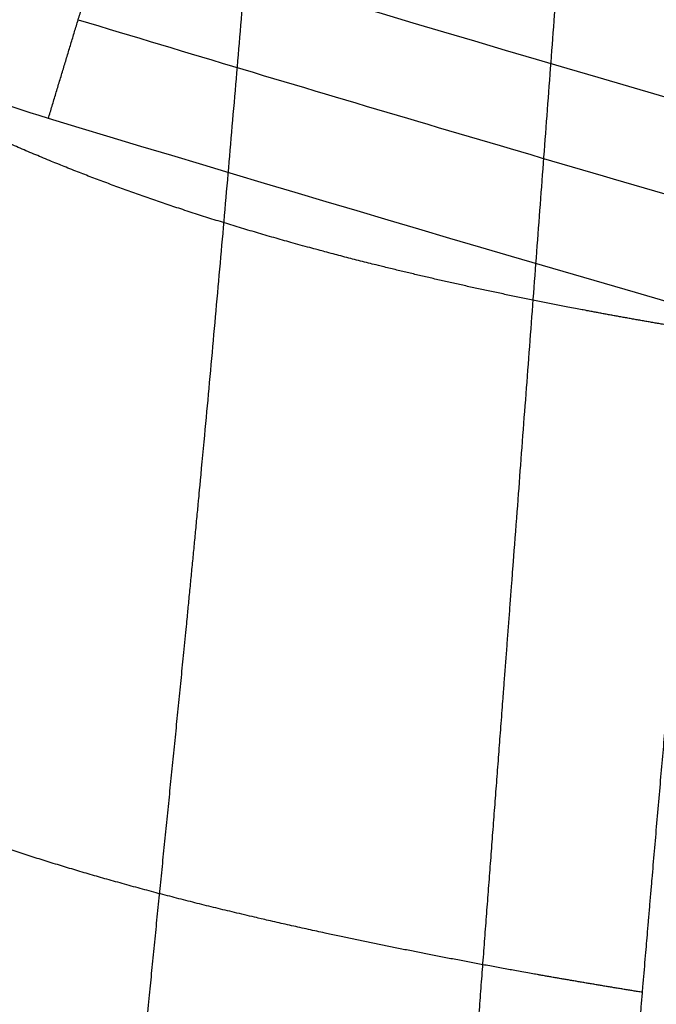
# Model space of a CAD drawing. Units: millimetres. Extents: x -502 to 502, y -351 to 171.
# Drawn here: x -292 to -280, y -273 to -255 of the extents above; entities that cross this region are included whole.
import ezdxf

# ---------------------------------------------------------------- set-up
doc = ezdxf.new("R2010")
doc.units = ezdxf.units.MM
doc.layers.add('8643111', color=7, linetype='Continuous')

msp = doc.modelspace()

# ---------------------------------------------------------------- linework, layer by layer
at = {"layer": '8643111'}
for points, degree, knots in [([(-290.1162319474958, -168.124064744224, 40.81202189812358), (-290.5319275002288, -171.5033506136937, 43.00078349446417), (-291.0078009531765, -174.9102484174067, 45.13906580848097), (-291.5366285352051, -178.3414436112809, 47.23292838681142), (-292.6285023872669, -186.620006141026, 52.50645100284645), (-293.3865760095227, -194.7454082923798, 58.05997667619043), (-293.7489576510997, -199.500702982345, 61.40796107217611), (-294.4730534856819, -208.6549720671568, 67.82117218753194), (-295.1808971701961, -217.8017840406781, 74.24801616261628), (-295.5211236066107, -222.1908990267264, 77.33126754768256), (-296.198140732152, -230.9845182829641, 83.51415374905409), (-296.8789826378859, -239.7798924954694, 89.69383159372336), (-297.2337130909089, -244.1926282190849, 92.77841792199054), (-297.7755862535441, -250.9872637577552, 97.5332146283284), (-298.4947925923518, -257.8632665750836, 102.1392581975133), (-298.779025774974, -260.2897152317254, 103.7280257639842), (-299.2594017938195, -263.9541774081012, 106.0658579495831), (-299.7669146103214, -267.6310909905087, 108.3809268605458), (-299.9372958074617, -268.8572840798752, 109.1516012242151), (-300.219047874496, -270.9424413148138, 110.4717547767606), (-300.4539503007714, -273.0061021334719, 111.8312074113751), (-300.5442990721133, -273.8554205320463, 112.3983206559851), (-300.6153741144652, -275.0957558897583, 113.2998121132), (-300.637534214016, -276.313647191209, 114.2423350985207), (-300.6423172551512, -276.7157023213274, 114.5565336690168), (-300.6633871906434, -277.9261522454129, 115.4944473088313), (-300.7133661143885, -279.1498667246991, 116.4081110999069), (-300.766368404279, -279.97510795363, 117.0010280388936), (-300.8308432667423, -280.8056133196589, 117.5843214548143), (-300.9054583910616, -281.6407714276594, 118.1591088720469), (-300.9054583984898, -281.6407715108019, 118.1591089292687), (-300.905458405918, -281.6407715939444, 118.1591089864904), (-300.9054584133462, -281.6407716770869, 118.1591090437122)], 5, [-89.74536557790329, -89.74536557790329, -89.74536557790329, -89.74536557790329, -89.74536557790329, -89.74536557790329, -69.51284690778103, -69.51284690778103, -69.51284690778103, -40.39382104320676, -40.39382104320676, -40.39382104320676, -13.53383567481328, -13.53383567481328, -13.53383567481328, 13.43380355676153, 13.43380355676153, 13.43380355676153, 28.00297106107567, 28.00297106107567, 28.00297106107567, 35.28755400916792, 35.28755400916792, 35.28755400916792, 40.41374230747905, 40.41374230747905, 40.41374230747905, 42.95100466560862, 42.95100466560862, 42.95100466560862, 48.03314869015361, 48.03314869015361, 48.03314869015361, 48.03314919609603, 48.03314919609603, 48.03314919609603, 48.03314919609603, 48.03314919609603, 48.03314919609603]), ([(-285.6496234194213, -171.2450281262996, 36.74574472441605), (-286.0721913000783, -174.6366522422204, 38.9360510073283), (-286.5548699951021, -178.0558575108279, 41.07593428198845), (-287.0930380153381, -181.5005234150342, 43.16927121142612), (-288.2204527310588, -189.8045784175107, 48.42029036526647), (-289.0122118801193, -197.9546217417705, 53.95286889624302), (-289.3936103719975, -202.7186420937406, 57.28490130733024), (-290.1442853332248, -211.8851067036936, 63.67581694157905), (-290.8842946820242, -221.0466775205775, 70.07567925662791), (-291.2397223238102, -225.4427674040492, 73.14617935037793), (-291.9463922423528, -234.2499925017297, 79.30419177408825), (-292.6660953894086, -243.063197745741, 85.45127147954489), (-293.0334477470483, -247.4817248844215, 88.52527012228249), (-293.6149665644727, -254.2945513736595, 93.24681069656802), (-294.3934069151854, -261.1977330328564, 97.80316674927928), (-294.6983558094888, -263.6336868544122, 99.37455726780347), (-295.2279888997595, -267.3207500688316, 101.6710709360956), (-295.7554702969866, -271.0068260037639, 103.969389518142), (-295.9253584617255, -272.232792870911, 104.7404774542676), (-296.180644406619, -274.3058064315363, 106.0828316958568), (-296.3438598973395, -276.3365745282003, 107.5024177854589), (-296.3915743400173, -277.1663306577327, 108.1052941640868), (-296.4332056016106, -278.3931560768845, 109.0314840722965), (-296.445465869677, -279.6065049550577, 109.9823113750786), (-296.4470556902174, -280.0070949128058, 110.2991885282944), (-296.4474988279841, -281.2080804691115, 111.2544046319766), (-296.4436377715879, -282.4070910956623, 112.2132312410302), (-296.4468634142029, -283.2094928852006, 112.8479025353219), (-296.4825329234167, -285.3233908934016, 114.4872065744775), (-296.5927418553013, -287.4714904543393, 116.0639843948608), (-296.685808496703, -288.8108027326991, 117.0177646814461), (-296.7935209368377, -290.1568350665636, 117.9592595708103), (-296.9099183808161, -291.5068524140759, 118.8934691817154)], 5, [-89.80364752732127, -89.80364752732127, -89.80364752732127, -89.80364752732127, -89.80364752732127, -89.80364752732127, -69.51284690778103, -69.51284690778103, -69.51284690778103, -40.39382104320676, -40.39382104320676, -40.39382104320676, -13.53383567481328, -13.53383567481328, -13.53383567481328, 13.43380355676153, 13.43380355676153, 13.43380355676153, 28.00297106107567, 28.00297106107567, 28.00297106107567, 35.28755400916792, 35.28755400916792, 35.28755400916792, 40.41374230747905, 40.41374230747905, 40.41374230747905, 42.95100466560862, 42.95100466560862, 42.95100466560862, 48.03314869015361, 48.03314869015361, 48.03314869015361, 56.26061591101329, 56.26061591101329, 56.26061591101329, 56.26061591101329, 56.26061591101329, 56.26061591101329]), ([(-275.3470591747922, -175.5298660748263, 31.50775506916901), (-275.7054425216627, -178.930966429398, 33.78287947301992), (-276.0970538097732, -182.3473130408815, 36.03013114261007), (-276.4753768403115, -185.7575624889554, 38.28852945721808), (-277.2538181084125, -193.940421627763, 43.86325741991382), (-277.8897984404875, -202.0579142125193, 49.55748649106873), (-278.2601055961859, -206.8168454329882, 52.89882269464714), (-278.9581600071049, -215.9591657115325, 59.33387824737544), (-279.662005002675, -225.1041429328258, 65.7640764596165), (-279.9923938649978, -229.488744061704, 68.85557993843697), (-280.6599746385211, -238.2780335568916, 75.04638167478663), (-281.3202823007496, -247.063985869026, 81.24328434567427), (-281.6503029284735, -251.4653837747942, 84.34859812120604), (-282.1582062016017, -258.2444326221718, 89.13188993348643), (-282.6699383234574, -265.0252382925352, 93.91196997645478), (-282.8506438018265, -267.4041844584099, 95.58758012438516), (-283.1228602936345, -270.9731350412559, 98.10002364538988), (-283.3921403416318, -274.5407382707959, 100.614930355939), (-283.4812062224659, -275.7296207669314, 101.4538147898974), (-283.6306475291435, -277.7540687384203, 102.8849551364892), (-283.7764830886717, -279.7768622544976, 104.3191201071927), (-283.8361690112087, -280.6121113592266, 104.9119543987995), (-283.9243087396014, -281.860276650935, 105.7991314133382), (-284.0114754339381, -283.1079954772107, 106.6871246421441), (-284.0402503276574, -283.5210589916461, 106.9811980255872), (-284.1264079030634, -284.761373627177, 107.8645139254596), (-284.2122110648896, -286.0015256441316, 108.7481271195724), (-284.269288872887, -286.8286368774567, 109.3376253744875), (-284.4577920602791, -289.5412931991752, 111.2694152597371), (-284.6497000016188, -292.2555117529071, 113.1983491208471), (-284.7865906602069, -294.1435645215125, 114.5360562879268), (-284.9692036755479, -296.6392761549919, 116.3022922767729), (-285.1649340339033, -299.1410065297538, 118.0575249893522), (-285.2138570105583, -299.750133962104, 118.4833690215589), (-285.2612703671852, -300.3585687227488, 118.9104793747107), (-285.3060994039448, -300.9658176980868, 119.3397575438156)], 5, [-90.05065098165122, -90.05065098165122, -90.05065098165122, -90.05065098165122, -90.05065098165122, -90.05065098165122, -69.51284690778103, -69.51284690778103, -69.51284690778103, -40.39382104320676, -40.39382104320676, -40.39382104320676, -13.53383567481328, -13.53383567481328, -13.53383567481328, 13.43380355676153, 13.43380355676153, 13.43380355676153, 28.00297106107567, 28.00297106107567, 28.00297106107567, 35.28755400916792, 35.28755400916792, 35.28755400916792, 40.41374230747905, 40.41374230747905, 40.41374230747905, 42.95100466560862, 42.95100466560862, 42.95100466560862, 48.03314869015361, 48.03314869015361, 48.03314869015361, 59.61498324028722, 59.61498324028722, 59.61498324028722, 63.3376823862646, 63.3376823862646, 63.3376823862646, 63.3376823862646, 63.3376823862646, 63.3376823862646]), ([(-267.5695652971079, -177.1545740771444, 29.84157522882808), (-268.346037143142, -179.6807638349068, 31.75172958134503), (-269.0803747890378, -182.2231249237344, 33.66325773715151), (-270.0842368665587, -186.0388091834646, 36.51207177619507), (-270.4035593804859, -187.3146160548385, 37.46121563182227), (-270.8577077916968, -189.2489620451929, 38.89401521503798), (-271.0047596285482, -189.896638142546, 39.37270809023958), (-271.1808567274401, -190.7023144249157, 39.96673548627751), (-271.2150551000385, -190.8602264547619, 40.08309760400823), (-271.2805981812502, -191.1657510752694, 40.30810093239323), (-271.3123171403748, -191.3151256572557, 40.41803900012935), (-271.3772789772424, -191.6243036675818, 40.64544521891203), (-271.4108202463186, -191.7855144286477, 40.76394901684723), (-271.4773445975679, -192.108822510794, 41.00145231543064), (-271.5102506884016, -192.2705565635197, 41.12018449949581), (-271.803269860227, -193.7268591369047, 42.18860022648602), (-272.0428370380791, -195.0259784889785, 43.13720016796383), (-272.4720542749653, -197.6345498749048, 45.03119443400099), (-272.6613467334971, -198.9440788948628, 45.9765460202148), (-272.8946279342314, -200.9178014872626, 47.3906123492139), (-272.9667909068037, -201.5767388717839, 47.86153169532962), (-273.1158276379525, -202.8937255340783, 48.80376879542753), (-273.2089921690873, -203.7168304941854, 49.3926807265416), (-273.3114989291341, -204.6222295637889, 50.04050262291312), (-273.3394574060282, -204.8691551998398, 50.21718292181203), (-273.358096859254, -205.0337719813187, 50.33497014517671), (-273.3671634591097, -205.1138432568887, 50.39226329808326), (-273.3875351216219, -205.293744821834, 50.52098852963093), (-273.3989938556338, -205.394932011927, 50.59339154380605), (-273.4239296727666, -205.6151235415897, 50.75094746893461), (-273.4373078782343, -205.7332549883246, 50.83547581374911), (-273.4632817111818, -205.9626037521124, 50.99958622360509), (-273.4757784973119, -206.0729481929881, 51.07854369205452), (-273.4980787317742, -206.2698484181536, 51.21943738744149), (-273.5077833648563, -206.3555313382417, 51.28074899589396), (-273.5264434747303, -206.520276818473, 51.39863551339297), (-273.5355078439289, -206.600302285417, 51.45589945307935), (-273.5507320940343, -206.7347085376382, 51.552077100579), (-273.5571354066761, -206.7912379750665, 51.59252829826605), (-273.5708034153012, -206.9118958934741, 51.67886877581512), (-273.5783287268151, -206.9783251344324, 51.72640444328994), (-273.5915666581722, -207.0951816475375, 51.81002543734483), (-273.5962756767814, -207.1367499437094, 51.83977123141476), (-273.6055459485843, -207.2185818716993, 51.89832935858325), (-273.6099039442261, -207.2570514802519, 51.92585789806323), (-273.6180008635776, -207.3285255309241, 51.9770042504333), (-273.6218354278766, -207.3623741375088, 52.00122613935844), (-273.6301478211757, -207.4357477008937, 52.05373203374162), (-273.6347214901087, -207.4761186621419, 52.08262144394538), (-273.6440403239619, -207.5583716179482, 52.14148176368062), (-273.6484883405116, -207.5976308456211, 52.16957581628455), (-273.6565058886457, -207.6683935827071, 52.22021403921431), (-273.6601817629984, -207.7008356781367, 52.24342986027781), (-273.6681169904607, -207.7708695258466, 52.29354673032053), (-273.6724826754369, -207.8093998591413, 52.32111943918237), (-273.6817743102506, -207.8914074637019, 52.379805029368), (-273.6864228579317, -207.9324365881882, 52.40916598659621), (-273.6950053726601, -208.0081876244572, 52.46337449544544), (-273.6990226775928, -208.0436447296761, 52.4887481634657), (-273.7073657943123, -208.1172763847561, 52.5414403789534), (-273.7117723577568, -208.1561633730325, 52.56926876986969), (-273.7349649115541, -208.3608274152028, 52.71573137200124), (-273.7539536171005, -208.5283750971006, 52.83563416300012), (-273.7814336527435, -208.7706933234593, 53.0090504553152), (-273.790540554649, -208.850971982379, 53.06650315417545), (-273.8092214370707, -209.0155642512128, 53.18429871084773), (-273.8185668371688, -209.0978594707919, 53.24319715479089), (-273.8372702383321, -209.2624434090212, 53.3609926954194), (-273.8467235840981, -209.345584122592, 53.42049928245358), (-273.8648712947527, -209.5051633532619, 53.53471661137182), (-273.8734942123132, -209.5809659049608, 53.58897233507736), (-273.8903034394443, -209.7286935601543, 53.69470983500003), (-273.8985503944556, -209.8011519175738, 53.74657328211354), (-273.9157565241748, -209.9523014975917, 53.85476250175084), (-273.9247763311037, -210.0315259680494, 53.91146995625998), (-273.9713856691522, -210.4408802311718, 54.20448054789051), (-274.0090592301758, -210.7716157735933, 54.44122436079853), (-274.0840329873999, -211.4299311826122, 54.91245838346512), (-274.1215133276012, -211.7590904104318, 55.14807914203112), (-274.3088158754026, -213.4049030201447, 56.32619289642486), (-274.4580951699913, -214.7197598772978, 57.26738485288046), (-274.9044541384733, -218.6696506539809, 60.09449782659057), (-275.1983909217589, -221.2952247408384, 61.97341940110942), (-275.562794743727, -224.5883940557765, 64.32952502427969), (-275.6354696821438, -225.2470587428319, 64.80074043834725), (-275.7803997584284, -226.5644508340115, 65.74315879313923), (-275.8527680419817, -227.2242184637925, 66.21510567644759), (-275.996528910437, -228.5387670669654, 67.15537487987848), (-276.0674813287336, -229.1894991261001, 67.62080144674536), (-276.2095959880929, -230.4968814274364, 68.5558286477171), (-276.2810715676625, -231.1564133499222, 69.02749050831228), (-276.3878464071959, -232.1447427962679, 69.73424601747176), (-276.4233835052004, -232.4741939864832, 69.96982950557648), (-276.4943484746631, -233.1331124829468, 70.4409931028473), (-276.5298559606761, -233.4633257194262, 70.67710655854245), (-276.5977969370396, -234.0960976075517, 71.12954607927031), (-276.631072596181, -234.4065023479746, 71.3514818638914), (-276.7008814449312, -235.0586981585374, 71.81778000700885), (-276.7363527657882, -235.3905990895532, 72.05507080936081), (-276.7803003749132, -235.8024829174861, 72.34953515849764), (-276.7890909666672, -235.8849027629636, 72.40845834750473), (-276.8066466958872, -236.0495693209583, 72.52618000331985), (-276.8151211726355, -236.1290851940806, 72.58302628597129), (-276.8288949743107, -236.2583371978255, 72.67542916175765), (-276.8342571344285, -236.3086633889111, 72.7114075545959), (-276.8428117600993, -236.3889688949442, 72.76881799175953), (-276.8460670390788, -236.4195382603685, 72.79067185404472), (-276.8529767932898, -236.4844589934648, 72.83708264687712), (-276.8566940809189, -236.5194004111416, 72.86206139624741), (-276.8667758536492, -236.6141886613989, 72.9298228501853), (-276.8732031445933, -236.6746255409763, 72.97302737907438), (-276.8887477096957, -236.8208211829545, 73.0775381458219), (-276.8977489985597, -236.9054912355638, 73.1380660821635), (-276.9152558785869, -237.0702430310381, 73.25584082285094), (-276.9240033806745, -237.1525958624389, 73.31471123365495), (-276.9676933164304, -237.5640759186628, 73.6088578529498), (-277.0024662917324, -237.892097650622, 73.8433367737974), (-277.0546489340583, -238.3851512288793, 74.19577350819068), (-277.0720531943888, -238.5497311330478, 74.31341399762414), (-277.0981650062679, -238.7968554155553, 74.49005372025601), (-277.1070251801668, -238.8807461863318, 74.5500167017565), (-277.1236953972401, -239.0386348442712, 74.6628708679948), (-277.1313248744016, -239.11091978772, 74.7145377337778), (-277.1523694744832, -239.3103770898133, 74.8571020609262), (-277.1644626960119, -239.425098040505, 74.93909840405777), (-277.1878992821547, -239.6475940421339, 75.09812416867311), (-277.1965518416914, -239.7297604256906, 75.15685111323297), (-277.2138968825462, -239.8945438878872, 75.27462612423771), (-277.2225600851858, -239.9768828345345, 75.33347538728125), (-277.2657924878488, -240.3879619903693, 75.62727913997216), (-277.3003157687231, -240.7168099447979, 75.86230269434932), (-277.3521274572511, -241.2111929775525, 76.21561976009497), (-277.3693800100075, -241.3759871141108, 76.33338929545371), (-277.3952162876388, -241.6231933901021, 76.51004687747857), (-277.4039865058861, -241.7071793975137, 76.57006338011357), (-277.4206860664875, -241.8671637250277, 76.68438746187756), (-277.4281697491809, -241.938885330401, 76.73563907053386), (-277.4398395256419, -242.0507357272305, 76.81556631501061), (-277.4440769914952, -242.0913575001353, 76.84459419957233), (-277.4505459536802, -242.1533913681241, 76.88892254676), (-277.4528288055823, -242.1752964370787, 76.90457527198078), (-277.4578935260968, -242.2239395796649, 76.93933333246704), (-277.4607267525374, -242.2511706282029, 76.95879092843379), (-277.4690699290343, -242.3313787523515, 77.0161023480429), (-277.4746312331225, -242.3848488011269, 77.05430843557099), (-277.4887402644139, -242.5205290439516, 77.15125621487552), (-277.4973220174613, -242.6030662955966, 77.21023163542625), (-277.5144458635008, -242.7678626772817, 77.3279821117313), (-277.5229799648757, -242.850042582596, 77.38670058359943), (-277.548208015845, -243.0931122744358, 77.5603745111951), (-277.5644756460514, -243.2500281835322, 77.67248850644708), (-277.596249192466, -243.5568779713535, 77.8917219029486), (-277.6118184594091, -243.7074242640624, 77.9992788243444), (-277.6435683696744, -244.0148130832017, 78.2188845997807), (-277.6598123351229, -244.1722680104894, 78.33137099796508), (-277.6932905440696, -244.4971544759724, 78.56346517183682), (-277.7103723151784, -244.6631134374393, 78.68202083564412), (-277.7442629809999, -244.9928101495754, 78.9175384136094), (-277.7950356588771, -245.4873650068324, 79.2708116709776), (-277.8456174152085, -245.9819493510866, 79.62407550568605), (-278.14833620422, -248.9495743998318, 81.74362007384156), (-278.411952800966, -251.5883096186184, 83.62738978175773), (-278.9270706998021, -256.8676309245018, 87.39429290725647), (-279.1785883568936, -259.5082175624558, 89.27743210559755), (-279.4842341751221, -262.8102880053751, 91.63085722031462), (-279.5449148501787, -263.4706823133092, 92.1014554933254), (-279.6352664188983, -264.4616442279532, 92.80750161095588), (-279.6654562372296, -264.7940769593027, 93.04433536867494), (-279.7263742928943, -265.4676508342765, 93.52416536583647), (-279.7570189777286, -265.8078639616839, 93.76650066550607), (-279.8176155789977, -266.4833960613985, 94.24764365877823), (-279.8474840506707, -266.8177870669227, 94.48579032223435), (-279.8916297371867, -267.3142078446181, 94.83929863503445), (-279.9063282491297, -267.4798638021947, 94.95725909978562), (-279.9353029607207, -267.8071096488364, 95.19027445300054), (-279.9495251725376, -267.9680897231714, 95.30489510163751), (-279.9922094079691, -268.4523308096412, 95.64966688549201), (-280.0209022798554, -268.7792515638417, 95.88240838345092), (-280.0653226845697, -269.2878683326792, 96.24446611600993), (-280.0803959047108, -269.460861389983, 96.36760497326826), (-280.1099659435721, -269.8010402118034, 96.60973723667911), (-280.1243434516221, -269.9668553944747, 96.72775501184117), (-280.1529288554525, -270.2973638807679, 96.9629797690961), (-280.1671858209167, -270.4626236505405, 97.08058993990895), (-280.1885175687341, -270.7105217998937, 97.25700200710062), (-280.1955501705785, -270.7923492850121, 97.31523153089553), (-280.2100693991459, -270.9615127705289, 97.43560721010019), (-280.2176179860193, -271.0495725952482, 97.49826841852351), (-280.232564428845, -271.2241587025694, 97.6224963736502), (-280.2398520145457, -271.3093987281772, 97.68314783609028), (-280.2539872727123, -271.4749765667064, 97.80095903157), (-280.2609556712623, -271.5567172266006, 97.85911711889926), (-280.2733183301326, -271.7018791938536, 97.96239707780715), (-280.2788665417929, -271.7671118979873, 98.00880762512469), (-280.290714059034, -271.9066078721178, 98.1080505951212), (-280.2972087357319, -271.9831695796362, 98.16251827113356), (-280.3181182739609, -272.2299627072728, 98.33808801415894), (-280.33214562762, -272.3959885570485, 98.45619279491093), (-280.3530339777835, -272.6439558984786, 98.63257695683063), (-280.3599590101039, -272.7262827254296, 98.69113593945882), (-280.3739092127286, -272.8923832189584, 98.80927926891658), (-280.3812579754237, -272.9800266386874, 98.87161580445449), (-280.3964252382657, -273.1612027813793, 99.00047352480412), (-280.4040493970313, -273.2524129046481, 99.06534284053126), (-280.4182721210364, -273.4228465058611, 99.18655234357729), (-280.4250484942473, -273.5041919124985, 99.24440173023294), (-280.4456764360878, -273.7521992360576, 99.42076841128878), (-280.459384793256, -273.9175441827259, 99.53834330160444), (-280.4798814091488, -274.1655710676131, 99.71470079711246), (-280.4866941964884, -274.248156784045, 99.77342060156066), (-280.499945309669, -274.4090458590366, 99.88781170435928), (-280.5064265300554, -274.4878687603542, 99.94385240405569), (-280.5195922216478, -274.6482338101212, 100.0578635981493), (-280.5263392061827, -274.7305363446244, 100.1163747149457), (-280.5398547429589, -274.8956657827792, 100.233766064963), (-280.546162945986, -274.9728469216138, 100.2886330436737), (-280.5571887909638, -275.1079112398921, 100.3846460633623), (-280.5621184798067, -275.1683956379843, 100.4276411380168), (-280.5731875732216, -275.3044198342423, 100.5243302910357), (-280.5795389648863, -275.3825608236184, 100.579873453239), (-280.5929587187058, -275.5478970774491, 100.6973924846875), (-280.5996865551346, -275.6309205840982, 100.7564027230068), (-280.613614951212, -275.8031211748894, 100.8787924452961), (-280.6208046351122, -275.8921628448988, 100.9420757094304), (-280.6427662937086, -276.1645948459109, 101.1356912157996), (-280.6578105912662, -276.3518013635866, 101.26872972769), (-280.6857508667434, -276.7006299900446, 101.5166094439835), (-280.6987204197725, -276.8631574220744, 101.6320940272315), (-280.7382067562125, -277.3594461371066, 101.9847142896895), (-280.764366645215, -277.6903303161038, 102.2197839404075), (-280.9983479422311, -280.6685086243445, 104.3353170269006), (-281.1960225352589, -283.3171765643438, 106.2149581325105), (-281.5724570570659, -288.6160156427023, 109.972367475187), (-281.751297499262, -291.2663813868497, 111.8501841221677), (-282.091993951292, -296.5704506657331, 115.6051498659965), (-282.2543314969313, -299.2245334656944, 117.4820115036298), (-282.405177118497, -301.879491816186, 119.3596864238944)], 3, [-208.2477244201128, -208.2477244201128, -208.2477244201128, -208.2477244201128, -198.5970762151685, -198.5970762151685, -193.7717521126964, -193.7717521126964, -191.3590900614603, -191.3590900614603, -190.7559245486513, -190.7559245486513, -190.1527590358423, -190.1527590358423, -189.5495935230333, -189.5495935230333, -188.9464280102243, -188.9464280102243, -184.1211039077522, -184.1211039077522, -179.2957798052801, -179.2957798052801, -176.8831177540441, -176.8831177540441, -174.4704557028081, -173.8672901899991, -173.5657074335946, -173.5657074335946, -173.2641246771901, -173.2641246771901, -172.9625419207856, -172.9625419207856, -172.6609591643812, -172.6609591643812, -172.3593764079767, -172.3593764079767, -172.0577936515722, -172.0577936515722, -171.7562108951677, -171.7562108951677, -171.4546281387632, -171.4546281387632, -171.1530453823587, -171.1530453823587, -171.0022540041565, -171.0022540041565, -170.8514626259542, -170.8514626259542, -170.700671247752, -170.700671247752, -170.5498798695498, -170.5498798695498, -170.3990884913475, -170.3990884913475, -170.2482971131453, -170.2482971131453, -170.0975057349431, -170.0975057349431, -169.9467143567408, -169.9467143567408, -169.7959229785386, -169.7959229785386, -169.6451316003364, -169.6451316003364, -169.0419660875274, -169.0419660875274, -168.7403833311229, -168.7403833311229, -168.4388005747184, -168.4388005747184, -168.137217818314, -168.137217818314, -167.8356350619095, -167.8356350619095, -167.534052305505, -167.534052305505, -167.2324695491006, -167.2324695491006, -166.0261385234828, -166.0261385234828, -164.8198074978651, -164.8198074978651, -159.9944833953941, -159.9944833953941, -150.3438351904522, -150.3438351904522, -147.9311731392167, -147.9311731392167, -145.5185110879812, -145.5185110879812, -143.1058490367457, -143.1058490367457, -140.6931869855102, -140.6931869855102, -139.4868559598925, -139.4868559598925, -138.2805249342747, -138.2805249342747, -137.0741939086569, -137.0741939086569, -135.8678628830391, -135.8678628830391, -135.5662801266346, -135.5662801266346, -135.2646973702301, -135.2646973702301, -134.9631146138256, -134.9631146138256, -134.6615318574212, -134.6615318574212, -134.3599491010166, -134.3599491010166, -134.0583663446122, -134.0583663446122, -133.7567835882077, -133.7567835882077, -133.4552008318032, -133.4552008318032, -132.2488698061853, -132.2488698061853, -131.6457042933763, -131.6457042933763, -131.3441215369718, -131.3441215369718, -131.0425387805674, -131.0425387805674, -130.4393732677584, -130.4393732677584, -130.1377905113539, -130.1377905113539, -129.8362077549494, -129.8362077549494, -128.6298767293313, -128.6298767293313, -128.0267112165223, -128.0267112165223, -127.7251284601177, -127.7251284601177, -127.4235457037132, -127.4235457037132, -127.1219629473087, -127.1219629473087, -126.8203801909042, -126.8203801909042, -126.5187974344997, -126.5187974344997, -126.2172146780952, -126.2172146780952, -125.9156319216907, -125.9156319216907, -125.6140491652862, -125.6140491652862, -125.0108836524771, -125.0108836524771, -124.4077181396681, -124.4077181396681, -123.8045526268591, -123.8045526268591, -123.2013871140501, -123.2013871140501, -122.5982216012411, -121.3918905756231, -121.3918905756231, -111.7412423706784, -111.7412423706784, -102.0905941657338, -102.0905941657338, -99.67793211449758, -99.67793211449758, -98.47160108887937, -98.47160108887937, -97.26527006326127, -97.26527006326127, -96.05893903764317, -96.05893903764317, -95.45577352483407, -95.45577352483407, -94.85260801202507, -94.85260801202507, -93.64627698640697, -93.64627698640697, -93.04311147359797, -93.04311147359797, -92.43994596078888, -92.43994596078888, -91.83678044797988, -91.83678044797988, -91.53519769157538, -91.53519769157538, -91.23361493517088, -91.23361493517088, -90.93203217876638, -90.93203217876638, -90.63044942236188, -90.63044942236188, -90.32886666595728, -90.32886666595728, -90.02728390955278, -90.02728390955278, -89.42411839674378, -89.42411839674378, -89.12253564033918, -89.12253564033918, -88.82095288393468, -88.82095288393468, -88.51937012753008, -88.51937012753008, -88.21778737112558, -88.21778737112558, -87.61462185831647, -87.61462185831647, -87.31303910191187, -87.31303910191187, -87.01145634550727, -87.01145634550727, -86.70987358910277, -86.70987358910277, -86.40829083269817, -86.40829083269817, -86.10670807629357, -86.10670807629357, -85.80512531988897, -85.80512531988897, -85.50354256348447, -85.50354256348447, -85.20195980707987, -85.20195980707987, -84.59879429427077, -84.59879429427077, -83.99562878146168, -83.99562878146168, -82.78929775584328, -82.78929775584328, -73.13864955089707, -73.13864955089707, -63.48800134595078, -63.48800134595078, -53.83735314100448, -53.83735314100448, -53.83735314100448, -53.83735314100448]), ([(-290.9877330138282, -257.0169229130141, 74.99999999999976), (-292.7340444455934, -256.4886112811814, 74.99999999999976), (-294.3516451620138, -255.7266013058438, 74.99999999999976), (-296.6285891073575, -254.3122190099321, 74.99999999999977), (-297.362309405297, -253.7948921498494, 74.99999999999977), (-298.4281264545085, -252.9557824183116, 74.99999999999977), (-298.7781272392862, -252.6649863019879, 74.99999999999977), (-299.4589638992309, -252.0703129477308, 74.99999999999974), (-299.7908333951327, -251.7656753529824, 74.99999999999976), (-301.4107784777628, -250.208836749076, 74.99999999999974), (-302.5821560226216, -248.8569727001317, 74.99999999999977), (-304.1943688052544, -246.7054680935107, 74.99999999999976), (-304.7073329129426, -245.9674273906114, 74.99999999999976), (-305.6887271987833, -244.4533128977099, 74.99999999999974), (-306.1560114677933, -243.6786518864368, 74.99999999999977), (-307.4807594447684, -241.3320651834229, 74.99999999999974), (-308.26806035, -239.7281588208922, 74.99999999999974), (-309.6866001202713, -236.4560174592014, 74.99999999999974), (-310.3175377809442, -234.7876583038642, 74.99999999999974), (-311.4436778235736, -231.394990029883, 74.99999999999976), (-311.9392182343661, -229.6686847774073, 74.99999999999976), (-312.8046652604078, -226.1735556020843, 74.99999999999976), (-313.1728625115045, -224.4121956754549, 74.99999999999977), (-313.4823428340275, -222.6382824114922, 74.99999999999977)], 3, [-956.5527908167585, -956.5527908167585, -956.5527908167585, -956.5527908167585, -951.1663250589211, -951.1663250589211, -948.4730921800023, -948.4730921800023, -947.1264757405428, -947.1264757405428, -945.7798593010834, -945.7798593010834, -940.3933935432457, -940.3933935432457, -937.7001606643269, -937.7001606643269, -935.006927785408, -935.006927785408, -929.6204620275703, -929.6204620275703, -924.2339962697325, -924.2339962697325, -918.8475305118948, -918.8475305118948, -913.461064754057, -913.461064754057, -913.461064754057, -913.461064754057]), ([(-289.9701952482396, -253.6534954863983, 73.86332939882615), (-266.4761951013136, -260.7611420014108, 73.86333367839407), (-242.777220663085, -266.98873725079, 73.86333333152618), (-206.9221514949392, -275.0137195339778, 73.86332125560212), (-194.9193042360108, -277.4690702077094, 73.86331559889238), (-176.8383471455165, -280.8228461997541, 73.8633086518092), (-170.7985853476931, -281.8859177057142, 73.86330667043255), (-158.6935566278109, -283.9025551951624, 73.86330429611652), (-152.6337784735865, -284.8551672774682, 73.8633038705692), (-122.3111079706022, -289.3389295073516, 73.86330583499736), (-97.96430871693853, -292.0366863462131, 73.86332196484466), (-61.31018259761493, -294.7400849520639, 73.86332673133586), (-49.069791535498, -295.4170660632081, 73.86332574838953), (-24.54405767409895, -296.3201803364136, 73.86332149353387), (-12.27294176182924, -296.5457101043061, 73.86331823011925), (0, -296.5457101043059, 73.8633182301192)], 3, [3.754184150877039, 3.754184150877039, 3.754184150877039, 3.754184150877039, 77.3092388505346, 77.3092388505346, 114.0867662003633, 114.0867662003633, 132.4755298752777, 132.4755298752777, 150.8642935501921, 150.8642935501921, 224.4193482498499, 224.4193482498499, 261.1968755996788, 261.1968755996788, 297.9744029495076, 297.9744029495076, 297.9744029495076, 297.9744029495076]), ([(0, -300.0597015375037, 74.99999999999972), (-12.31600873582739, -300.0597015375037, 74.99999999999974), (-24.63018492169982, -299.8333755173621, 74.99999999999979), (-49.2419821500044, -298.9270899022879, 74.99999999999979), (-61.52532654010516, -298.2477358172597, 74.99999999999972), (-98.30807929949962, -295.5348736813715, 74.99999999999972), (-122.7403191937861, -292.8276884291235, 74.99999999999972), (-153.1693967903302, -288.3281849100569, 74.99999999999974), (-159.2504399232936, -287.3722261111454, 74.99999999999972), (-171.3979453004234, -285.3485005687025, 74.99999999999972), (-177.4589001771695, -284.2816908512477, 74.99999999999972), (-195.603301575188, -280.9161211902886, 74.99999999999972), (-207.6482652966504, -278.4521367254391, 74.99999999999973), (-243.6291487159815, -270.3989565987921, 74.99999999999974), (-267.4112869216555, -264.1495056134476, 74.99999999999976), (-290.9877330138282, -257.0169229130141, 74.99999999999976)], 3, [-1251.805475543093, -1251.805475543093, -1251.805475543093, -1251.805475543093, -1214.898889952301, -1214.898889952301, -1177.992304361509, -1177.992304361509, -1104.179133179926, -1104.179133179926, -1085.72584038453, -1085.72584038453, -1067.272547589134, -1067.272547589134, -1030.365961998342, -1030.365961998342, -956.5527908167585, -956.5527908167585, -956.5527908167585, -956.5527908167585])]:
    msp.add_open_spline(points, degree=degree, knots=knots, dxfattribs=at)
at = {"layer": '8643111', "extrusion": (-0.6857115546616305, 0.4532403734799199, 0.5695373803810534)}
msp.add_open_spline([(-280.1422529217207, -173.9046099870251, 33.42135766003015), (-280.5392022541261, -177.3030271429853, 35.64791409133878), (-280.9883851542488, -180.7254110680191, 37.83065521851155), (-281.4717325650985, -184.1634709839625, 39.98473798460376), (-282.4480431144239, -192.4167414005891, 45.37726891818929), (-283.1561884618651, -200.5469673131635, 50.99474600076667), (-283.5450640700583, -205.3144184535399, 54.32050635087746), (-284.2733800345986, -214.4706238962623, 60.73017747672267), (-285.0096472531112, -223.6304776798935, 67.13317881875406), (-285.3563375465333, -228.0225585320541, 70.21100809928635), (-286.0527483424742, -236.8250763498857, 76.37762622614528), (-286.7521746220061, -245.6289777875392, 82.541714862008), (-287.1029460776667, -250.0398969709194, 85.62962213290668), (-287.653193581833, -256.8383749794082, 90.37739415495732), (-288.2781639944255, -263.6711387309369, 95.06248604417007), (-288.5098625094897, -266.0734824624347, 96.69532148772583), (-288.8836390831648, -269.6890327152534, 99.12257293621984), (-289.2409102392446, -273.2970096479358, 101.563669693882), (-289.3556089825442, -274.4976534868079, 102.3810524055347), (-289.5334440506098, -276.5351296075995, 103.7883750933163), (-289.6767159606003, -278.5567468227088, 105.2246905409915), (-289.729649098153, -279.3888974900798, 105.8231892997517), (-289.7999012903466, -280.6288552925045, 106.7253709918417), (-289.8608108452077, -281.8645263337492, 107.6353896078715), (-289.8801984843208, -282.273282614884, 107.9373373417502), (-289.9367567756169, -283.500015960939, 108.8454821341482), (-289.9903780276194, -284.725401680453, 109.7560906156241), (-290.0269309076409, -285.5430952877547, 110.3628058825756), (-290.1553223563139, -288.2281700327907, 112.3450195515429), (-290.3195250893999, -290.9296763718593, 114.2971934895272), (-290.4585082327661, -292.8186892529217, 115.6331454087868), (-290.6294805936088, -294.9782644472517, 117.1458976423713), (-290.7979502353164, -297.1366912978268, 118.6607492424144), (-290.8185996034842, -297.4020504522807, 118.8470618104338), (-290.8391637547946, -297.6673705059642, 119.0334458612698), (-290.8596277275345, -297.9326445938683, 119.2199139453193)], degree=5, knots=[-89.92134025777018, -89.92134025777018, -89.92134025777018, -89.92134025777018, -89.92134025777018, -89.92134025777018, -69.51284690778103, -69.51284690778103, -69.51284690778103, -40.39382104320676, -40.39382104320676, -40.39382104320676, -13.53383567481328, -13.53383567481328, -13.53383567481328, 13.43380355676153, 13.43380355676153, 13.43380355676153, 28.00297106107567, 28.00297106107567, 28.00297106107567, 35.28755400916792, 35.28755400916792, 35.28755400916792, 40.41374230747905, 40.41374230747905, 40.41374230747905, 42.95100466560862, 42.95100466560862, 42.95100466560862, 48.03314869015361, 48.03314869015361, 48.03314869015361, 59.61498324028722, 59.61498324028722, 59.61498324028722, 61.23866438576283, 61.23866438576283, 61.23866438576283, 61.23866438576283, 61.23866438576283, 61.23866438576283], dxfattribs=at)
at = {"layer": '8643111'}
for points, weights in [([(-485.8848125734954, -219.7433946107989, 74.99999999999976), (-257.730681566673, -339.6216525450187, 74.9999999999997), (-2.842e-13, -339.6216525450185, 74.99999999999972)], [1, 0.9708868150160769, 1]), ([(-2.842e-13, -342.4500796697814, 73.00000000000605), (-258.4285155133949, -342.4500796697813, 73.00000000000605), (-487.2003987285755, -222.2472382697685, 72.99999999999983)], [1, 0.9708868150160694, 1]), ([(488.5159848836554, -224.751081928738, 70.99999999999976), (6.42e-14, -481.4303933330143, 70.99999999999962), (-488.5159848836554, -224.751081928738, 70.99999999999976)], [1, 0.885242415144124, 1]), ([(-5.68e-14, -346.0000000000005, 120.9999999999997), (-259.382155820836, -346.000000000007, 120.9999999999997), (-488.9814035198304, -225.3215503318071, 120.9999999999998)], [1, 0.9708700989156569, 1]), ([(-488.9814035198301, -225.3215503318075, 120.9999999999998), (-259.3821558208342, -346.0000000000005, 120.9999999999997), (-1.287e-13, -346.0000000000005, 120.9999999999997)], [0.8732455585023164, 0.9072548917096044, 1]), ([(-489.1786173943827, -225.8217785026262, 70.99999999999977), (1.07e-14, -482.9018396296945, 70.99999999999962), (489.1786173943826, -225.8217785026261, 70.99999999999976)], [1, 0.8852032311842701, 1]), ([(-490.5733807652093, -228.4757704705057, 73.89530150989226), (3.58e-14, -486.2888273579764, 73.89530150989381), (490.5733807652094, -228.475770470506, 73.89530150989226)], [1, 0.8852032311842706, 1]), ([(0, -351.0000000000005, 115.9999999999997), (-260.6161337267375, -351.0000000000007, 115.9999999999997), (-491.3076709009903, -229.747437821492, 115.9999999999997)], [1, 0.9708700989156627, 1]), ([(-491.3072252520791, -229.7465899430605, 115.9021342315226), (-260.6158973304768, -350.9990421373863, 115.9021342315226), (-1.293e-13, -350.9990421373864, 115.9021342315226)], [0.866290876775314, 0.9000293536514116, 0.9920358235329244]), ([(0, -350.9969541350958, 115.8255025164873), (-260.61538202074, -350.9969541351027, 115.8255025164873), (-491.3062538017554, -229.7447416904168, 115.8255025164872)], [1, 0.9708700989156569, 1])]:
    msp.add_rational_spline(points, weights, degree=2, dxfattribs=at)
for points, weights, degree, knots in [([(489.1786173943825, -225.8217785026262, 70.99999999999977), (259.4832266901474, -346.5345467699441, 70.99999999999969), (1.288e-13, -346.5345467699442, 70.99999999999969), (-259.4832266901478, -346.5345467699442, 70.99999999999969), (-489.1786173943833, -225.8217785026258, 70.99999999999976)], [0.8732528958296908, 0.9072648954024236, 1, 0.9072648954024234, 0.8732528958296908], 2, [2780.521406447025, 2780.521406447025, 2780.521406447025, 3303.493207128329, 3303.493207128329, 3826.465007809634, 3826.465007809634, 3826.465007809634]), ([(-490.9398176295297, -229.1102563545113, 94.86040201318951), (-260.4192282729838, -350.2648366930486, 94.86040201318943), (-1.292e-13, -350.2648366930486, 94.86040201318943), (260.419228272983, -350.2648366930486, 94.86040201318943), (490.9398176295286, -229.1102563545117, 94.86040201318949)], [0.8732492244197512, 0.9072598900446989, 1, 0.9072598900446991, 0.8732492244197514], 2, [2792.679972677359, 2792.679972677359, 2792.679972677359, 3317.972289444334, 3317.972289444334, 3843.264606211308, 3843.264606211308, 3843.264606211308]), ([(-290.4530109617937, -255.2494221123059, 74.70876635067162), (-266.9193610860269, -262.3690613081148, 74.70876747553054), (-243.1803309841962, -268.6071585703846, 74.70876738426162), (-207.2649117218704, -276.6456051885872, 74.70876421071917), (-195.2418022686187, -279.1050855006933, 74.70876272437805), (-177.130288127342, -282.464496182053, 74.708760899221), (-171.0802651836484, -283.5293613312018, 74.70876037848225), (-158.9546613355463, -285.5493952147091, 74.7087597548721), (-152.8845729984386, -286.5036097047734, 74.70875964559333), (-122.5102828129847, -290.9948970998681, 74.7087601494237), (-98.12210258277318, -293.6970929115769, 74.70876443935077), (-61.40608863045429, -296.4048276048524, 74.70876562910986), (-49.14506075912483, -297.0828708754231, 74.70876539126031), (-24.57795131404929, -297.9873445151734, 74.70876427317626), (-12.28662302177002, -298.213077522067, 74.70876341662175), (5.9e-15, -298.2130775207324, 74.70876341607192)], [0.9757303463894909, 0.9757304454200546, 0.9757304324989808, 0.9757301680706314, 0.9757300442077915, 0.975729892092671, 0.975729848709717, 0.975729796728975, 0.9757297960259903, 0.9757297960259903, 0.9757303227555714, 0.9757302184368821, 0.9757302664422354, 0.9757301732592936, 0.9757301018376752, 0.9757301018376755], 3, [-1.9504e-12, -1.9504e-12, -1.9504e-12, -1.9504e-12, 73.81317154151574, 73.81317154151574, 110.7197573122736, 110.7197573122736, 129.1730501976525, 129.1730501976525, 147.6263430830315, 147.6263430830315, 221.4395146245472, 221.4395146245472, 258.3461003953051, 258.3461003953051, 295.252686166063, 295.252686166063, 295.252686166063, 295.252686166063])]:
    msp.add_rational_spline(points, weights, degree=degree, knots=knots, dxfattribs=at)
at = {"layer": '8643111', "extrusion": (0.0859159257871304, 0.8273977626286683, -0.555005762216226)}
msp.add_open_spline([(-279.299010586098, -260.8156791392026, 90.20917815123433), (-279.3291246188903, -260.8107779785415, 90.21182305054643), (-279.3592174593547, -260.8058670940256, 90.21448572670849), (-279.389289095328, -260.800946480074, 90.21716618992347), (-280.0087116085306, -260.699318307171, 90.27278482725097), (-280.6191140814065, -260.5935513929963, 90.33596978310956), (-281.1916438678859, -260.4891256709329, 90.40301806383383), (-282.9628186695592, -260.1492105421619, 90.63557942264258), (-284.6499813993847, -259.770747445039, 90.93861298257576), (-285.7592975585519, -259.4942705249973, 91.17905816232184), (-288.260612990718, -258.8006335365855, 91.82591786305264), (-290.5180742504639, -257.9951068790492, 92.6773307893632), (-291.7273684333749, -257.4941146913645, 93.23700459287923), (-293.9515407033361, -256.4155196100443, 94.50065874772083), (-295.806821123365, -255.167662766151, 96.073752011383), (-296.6350009027121, -254.5043955114359, 96.93434129284704), (-297.6907527274983, -253.4885618607823, 98.28530491406838), (-298.5578104495535, -252.386148101562, 99.79455160660618), (-298.8046408343216, -252.0424181720832, 100.2687713922298), (-299.1492866557223, -251.5154196889663, 101.0010643316765), (-299.4566838692022, -250.9713301125349, 101.7646026782596), (-299.5549714102156, -250.7882781785365, 102.0222798147706), (-299.7442535553326, -250.4169881073057, 102.5464945946806), (-299.9175038475635, -250.0383420056359, 103.0841574414721), (-300.000490461539, -249.8464294946704, 103.3574124610589), (-300.2379005284616, -249.2647018293391, 104.1878954838328), (-300.440423545564, -248.66696664434, 105.0476429579842), (-300.5604723321195, -248.2613790715217, 105.6337056077936), (-300.7399034279124, -247.5604766395079, 106.6508285888387), (-300.878783623453, -246.8409678955068, 107.701967052847), (-300.9292588465639, -246.5415661227694, 108.1404989527649), (-300.9731512631454, -246.2391439053247, 108.5845527360914), (-301.0105844420074, -245.9337579412933, 109.0340247490789)], degree=5, knots=[-18.87087309774304, -18.87087309774304, -18.87087309774304, -18.87087309774304, -18.87087309774304, -18.87087309774304, -18.74898653195923, -18.74898653195923, -18.74898653195923, -16.35845280495964, -16.35845280495964, -16.35845280495964, -11.2438331629712, -11.2438331629712, -11.2438331629712, -4.368573001045242, -4.368573001045242, -4.368573001045242, 2.424675535138608, 2.424675535138608, 2.424675535138608, 5.400338649754023, 5.400338649754023, 5.400338649754023, 6.885939603745928, 6.885939603745928, 6.885939603745928, 8.3835212350679, 8.3835212350679, 8.3835212350679, 11.38318168188978, 11.38318168188978, 11.38318168188978, 13.48354530441187, 13.48354530441187, 13.48354530441187, 13.48354530441187, 13.48354530441187, 13.48354530441187], dxfattribs=at)
at = {"layer": '8643111', "extrusion": (0.9571572059047057, -0.2895687883469094, -4.039229130360901e-12)}
msp.add_rational_spline([(-290.9877330138282, -257.0169229130141, 74.99999999999977), (-290.4257297485845, -255.1592452325539, 74.99999999999973), (-289.9701952482396, -253.6534954863983, 73.86332939882615)], [1, 0.951460692778323, 1], degree=2, dxfattribs=at)
at = {"layer": '8643111', "extrusion": (0.08591592578649192, 0.8273977626283084, -0.5550057622168614)}
msp.add_open_spline([(-280.3541863982305, -272.6576910924264, 98.64234627500174), (-280.9366882879411, -272.563582518355, 98.69247014108673), (-281.5137827230073, -272.4669927962065, 98.74712996519483), (-282.0854973280341, -272.3679346012119, 98.80630257486136), (-283.8824797092072, -272.0456025457291, 99.00865617958087), (-285.6221809475592, -271.6969876997835, 99.2590591673117), (-286.7846345001069, -271.4448922586564, 99.45493088289774), (-289.430480767519, -270.817571573846, 99.98055317255519), (-291.8506901949542, -270.0867200323887, 100.6954473658669), (-293.1483821995085, -269.6262881636682, 101.1809700512371), (-295.5105251812344, -268.6109993490945, 102.3288896511066), (-297.3939454809047, -267.3760541637954, 103.8783782206702), (-298.2002222310934, -266.7027369572528, 104.7573405126153), (-299.1700297931952, -265.6474687748066, 106.1803971227698), (-299.8969949703078, -264.4807751701999, 107.8071582365844), (-300.0971760678102, -264.1156407543223, 108.3205090409084), (-300.3680729911595, -263.5548034415515, 109.1146650800486), (-300.5995505555857, -262.9758790114536, 109.9418874265565), (-300.6724879497948, -262.7811954555318, 110.2208291337984), (-300.81109742934, -262.3866548172598, 110.787549879827), (-300.9348869308919, -261.9853142033396, 111.3667021306007), (-300.9935306933271, -261.7822322562428, 111.6603767671765), (-301.1597883651502, -261.167857136634, 112.5505448540998), (-301.2983531954137, -260.540775476684, 113.4639426442932), (-301.3801567873545, -260.117639538266, 114.0820866722572), (-301.4775439627236, -259.5447477304881, 114.9210730798786), (-301.5612911331111, -258.9655973640452, 115.7715011905027), (-301.5817759379374, -258.8180903634868, 115.9882322579124), (-301.6015022748167, -258.6702353486755, 116.2055995541942), (-301.6204710713067, -258.5220327452106, 116.4236023012806)], degree=5, knots=[-18.71160029007, -18.71160029007, -18.71160029007, -18.71160029007, -18.71160029007, -18.71160029007, -16.35845280495964, -16.35845280495964, -16.35845280495964, -11.2438331629712, -11.2438331629712, -11.2438331629712, -4.368573001045242, -4.368573001045242, -4.368573001045242, 2.424675535138608, 2.424675535138608, 2.424675535138608, 5.400338649754023, 5.400338649754023, 5.400338649754023, 6.885939603745928, 6.885939603745928, 6.885939603745928, 8.3835212350679, 8.3835212350679, 8.3835212350679, 11.38318168188978, 11.38318168188978, 11.38318168188978, 12.40487788075257, 12.40487788075257, 12.40487788075257, 12.40487788075257, 12.40487788075257, 12.40487788075257], dxfattribs=at)
at = {"layer": '8643111', "extrusion": (0.08591592578877959, 0.8273977626290194, -0.5550057622154474)}
msp.add_open_spline([(-280.8345569279634, -278.585708900174, 102.855785049078), (-281.4071610289429, -278.4935534178132, 102.9045294591611), (-281.9755002233416, -278.3994410323516, 102.9568514188483), (-282.5397157938015, -278.3034365696968, 103.0126324154241), (-284.3393024328441, -277.9887940255373, 103.203119419579), (-286.0933817546432, -277.6532709747269, 103.4317795189005), (-287.278725276469, -277.4116783314928, 103.6084503448632), (-289.9875618218531, -276.813260007832, 104.0812342335572), (-292.4913001379281, -276.1207347316912, 104.7260615363544), (-293.8407629183543, -275.6840572852313, 105.1681571231008), (-296.3079552676689, -274.7169691590563, 106.227957718186), (-298.2635591643507, -273.515144583114, 107.7168962161325), (-299.091930568345, -272.851965253151, 108.5773247562863), (-300.0361330545934, -271.7849484775323, 110.0218597803793), (-300.663507848893, -270.5725589766057, 111.7321607157123), (-300.8268472882518, -270.1905201916192, 112.2764155637689), (-301.0374207430141, -269.6020041523661, 113.1211729928918), (-301.2086478492598, -268.995434495768, 113.9989354857556), (-301.2618335874642, -268.7916881207327, 114.2944455580424), (-301.3618563031619, -268.3794423917665, 114.8935342021942), (-301.4497845044574, -267.9616472346265, 115.5027681389544), (-301.4912386330475, -267.7506780226786, 115.8108620287043), (-301.5330224238274, -267.5232834667593, 116.1433916460512), (-301.5721412705289, -267.2946661320447, 116.4781567096973), (-301.5747592305092, -267.2792907470717, 116.5006729347919), (-301.5773652557349, -267.2639098859746, 116.5231991711672), (-301.5799594010832, -267.2485235739329, 116.5457353727902)], degree=5, knots=[-18.6693107907069, -18.6693107907069, -18.6693107907069, -18.6693107907069, -18.6693107907069, -18.6693107907069, -16.35845280495964, -16.35845280495964, -16.35845280495964, -11.2438331629712, -11.2438331629712, -11.2438331629712, -4.368573001045242, -4.368573001045242, -4.368573001045242, 2.424675535138608, 2.424675535138608, 2.424675535138608, 5.400338649754023, 5.400338649754023, 5.400338649754023, 6.885939603745928, 6.885939603745928, 6.885939603745928, 8.3835212350679, 8.3835212350679, 8.3835212350679, 8.491459947530753, 8.491459947530753, 8.491459947530753, 8.491459947530753, 8.491459947530753, 8.491459947530753], dxfattribs=at)

doc.saveas('drawing.dxf')
